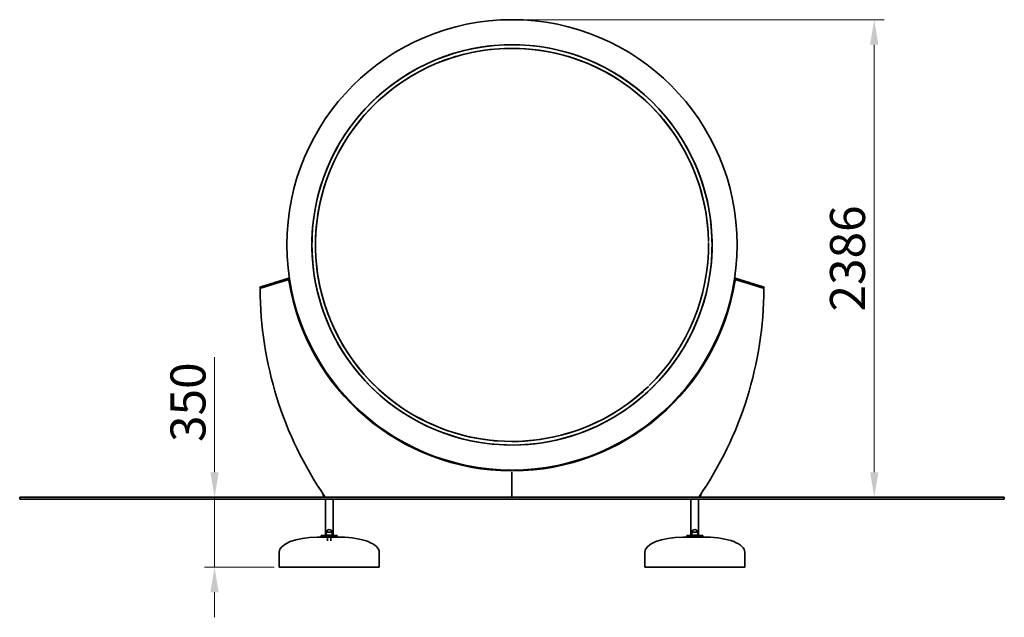
# Model space of a CAD drawing. Units: millimetres. Extents: x 14360 to 19866, y -16 to 8373.
# Drawn here: x 14396 to 19316, y 5387 to 8373 of the extents above; entities that cross this region are included whole.
import ezdxf

# ---------------------------------------------------------------- set-up
doc = ezdxf.new("R2010")
doc.units = ezdxf.units.MM
doc.header["$LTSCALE"] = 50
doc.layers.add('Dimension (ISO)', color=161, linetype='Continuous', lineweight=18)
doc.layers.add('Visible (ISO)', color=7, linetype='Continuous', lineweight=35)
doc.styles.add('Label Text (ISO)', font='tahoma.ttf')
doc.dimstyles.new('Default (ISO)', dxfattribs={"dimscale": 50, "dimtxt": 3.5, "dimasz": 2.5, "dimexe": 1, "dimexo": 0.5, "dimgap": 0.762, "dimtad": 1, "dimtoh": 1, "dimrnd": 1e-08, "dimtxsty": 'Label Text (ISO)', "dimcen": 0.09, "dimdle": 10, "dimclrd": 256, "dimclre": 256, "dimclrt": 256, "dimadec": 0, "dimazin": 2, "dimtfac": 0.714286, "dimtmove": 0, "dimatfit": 3, "dimfxl": 1, "dimtolj": 1, "dimtzin": 0, "dimlwd": -1, "dimlwe": -1, "dimarcsym": 0})

# ---------------------------------------------------------------- blocks, each defined once
blk = doc.blocks.new('*D3')
at = {"layer": 'Defpoints', "color": 0}
for p in [(15146.1, 5987.1), (15369.8, 5637.1), (15692.8, 5637.1)]:
    blk.add_point(p, dxfattribs=at)
at = {"layer": 'Dimension (ISO)'}
for p, q in [((15369.8, 6112.1), (15369.8, 6686.3)), ((15369.8, 5637.1), (15369.8, 5987.1)), ((15667.8, 5637.1), (15319.8, 5637.1)), ((15369.8, 5512.1), (15369.8, 5387.1))]:
    blk.add_line(p, q, dxfattribs=at)
for points in [[(15349, 6112.1), (15390.7, 6112.1), (15369.8, 5987.1)], [(15349, 5512.1), (15390.7, 5512.1), (15369.8, 5637.1)]]:
    blk.add_solid(points, dxfattribs=at)
at = {"layer": 'Dimension (ISO)', "insert": (15149.5, 6461.7), "char_height": 175, "attachment_point": 2, "rotation": 90, "style": 'Label Text (ISO)'}
blk.add_mtext('\\A1;350', dxfattribs=at)
blk = doc.blocks.new('*D4')
at = {"layer": 'Defpoints', "color": 0}
for p in [(16856.1, 8372.6), (18666.2, 8372.6), (15896.1, 5987.1)]:
    blk.add_point(p, dxfattribs=at)
at = {"layer": 'Dimension (ISO)'}
for p, q in [((16881.1, 8372.6), (18716.2, 8372.6)), ((18666.2, 6112.1), (18666.2, 8247.6)), ((15921.1, 5987.1), (18716.2, 5987.1))]:
    blk.add_line(p, q, dxfattribs=at)
for points in [[(18645.3, 8247.6), (18687, 8247.6), (18666.2, 8372.6)], [(18645.3, 6112.1), (18687, 6112.1), (18666.2, 5987.1)]]:
    blk.add_solid(points, dxfattribs=at)
at = {"layer": 'Dimension (ISO)', "insert": (18445.1, 7179.8), "char_height": 175, "attachment_point": 2, "rotation": 90, "style": 'Label Text (ISO)'}
blk.add_mtext('\\A1;2386', dxfattribs=at)

msp = doc.modelspace()

# ---------------------------------------------------------------- linework, layer by layer
at = {"layer": 'Visible (ISO)'}
for p, q in [((15596.288, 7036.822), (15601.07, 7038.281)), ((15596.288, 7036.822), (15598.038, 7031.083)), ((15741.2, 7081.026), (15601.07, 7038.281)), ((15601.583, 7032.165), (15734.957, 7072.848)), ((15602.821, 7032.542), (15742.95, 7075.287)), ((15743.413, 7081.701), (15741.2, 7081.026)), ((15742.95, 7075.287), (15741.2, 7081.026)), ((15742.95, 7075.287), (15744.324, 7075.706)), ((17967.914, 7075.706), (17969.288, 7075.287)), ((17971.038, 7081.026), (17968.825, 7081.701)), ((17969.288, 7075.287), (17971.038, 7081.026)), ((17969.288, 7075.287), (18109.417, 7032.542)), ((18111.168, 7038.281), (17971.038, 7081.026)), ((17977.281, 7072.848), (18110.655, 7032.165)), ((18111.168, 7038.281), (18115.95, 7036.822)), ((18114.2, 7031.083), (18115.95, 7036.822)), ((15601.583, 7032.165), (15598.038, 7031.083)), ((15598.038, 7031.083), (15598.518, 7029.511)), ((18114.2, 7031.083), (18110.655, 7032.165)), ((18113.72, 7029.511), (18114.2, 7031.083)), ((16856.119, 6113.577), (16856.119, 5992.062)), ((16856.119, 5992.062), (16856.119, 6113.577)), ((15911.409, 6003.762), (15916.503, 5987.062)), ((17795.735, 5987.062), (17800.829, 6003.762)), ((14396.119, 5987.062), (15896.119, 5987.062)), ((14396.119, 5987.062), (14396.119, 5977.062)), ((15896.119, 5977.062), (14396.119, 5977.062)), ((17816.119, 5987.062), (15896.119, 5987.062)), ((17816.119, 5977.062), (15896.119, 5977.062)), ((15922.776, 5987.062), (15922.49, 5988)), ((15923.776, 5795.062), (15923.776, 5977.062)), ((15961.776, 5795.062), (15961.776, 5977.062)), ((17750.462, 5795.062), (17750.462, 5977.062)), ((17788.462, 5795.062), (17788.462, 5977.062)), ((17789.748, 5988), (17789.462, 5987.062)), ((17816.119, 5987.062), (19316.119, 5987.062)), ((19316.119, 5977.062), (17816.119, 5977.062)), ((19316.119, 5977.062), (19316.119, 5987.062)), ((15927.976, 5811.562), (15927.976, 5798.062)), ((15928.476, 5812.062), (15957.076, 5812.062)), ((15957.576, 5811.562), (15957.576, 5798.062)), ((17754.662, 5811.562), (17754.662, 5798.062)), ((17755.162, 5812.062), (17783.762, 5812.062)), ((17784.262, 5811.562), (17784.262, 5798.062)), ((16002.776, 5787.062), (15882.776, 5787.062)), ((15902.776, 5795.062), (15917.776, 5795.062)), ((15902.776, 5795.062), (15902.776, 5787.062)), ((15967.776, 5795.062), (15917.776, 5795.062)), ((15927.776, 5798.062), (15957.776, 5798.062)), ((15927.776, 5795.062), (15927.776, 5798.062)), ((15934.776, 5786.145), (15934.776, 5769.289)), ((15950.776, 5786.145), (15950.776, 5769.289)), ((15957.776, 5795.062), (15957.776, 5798.062)), ((15967.776, 5795.062), (15982.776, 5795.062)), ((15982.776, 5787.062), (15982.776, 5795.062)), ((17709.462, 5787.062), (17829.462, 5787.062)), ((17729.462, 5795.062), (17744.462, 5795.062)), ((17729.462, 5795.062), (17729.462, 5787.062)), ((17744.462, 5795.062), (17794.462, 5795.062)), ((17754.462, 5798.062), (17784.462, 5798.062)), ((17754.462, 5795.062), (17754.462, 5798.062)), ((17784.462, 5795.062), (17784.462, 5798.062)), ((17794.462, 5795.062), (17809.462, 5795.062)), ((17809.462, 5787.062), (17809.462, 5795.062)), ((15692.776, 5637.062), (15692.776, 5712.062)), ((16192.776, 5637.062), (16192.776, 5712.062)), ((17519.462, 5712.062), (17519.462, 5637.062)), ((18019.462, 5712.062), (18019.462, 5637.062)), ((16192.776, 5637.062), (15692.776, 5637.062)), ((17519.462, 5637.062), (18019.462, 5637.062))]:
    msp.add_line(p, q, dxfattribs=at)
for centre, radius, start, end in [((16856.119, 7247.566), 1125, 90, 180), ((16856.119, 7247.566), 1125, 0, 90), ((16856.119, 7247.566), 1000, 89.283784, 135.716216), ((16856.119, 7247.566), 982, 89.270655, 135.729345), ((16856.119, 7247.566), 1000, 91.002727, 133.997273), ((16856.119, 7247.566), 982, 91.021109, 133.978891), ((16856.119, 7247.566), 1000, 1.002727, 90.716216), ((16856.119, 7247.566), 982, 44.270655, 90.729345), ((16856.119, 7247.566), 1000, 46.002727, 88.997273), ((16856.119, 7247.566), 982, 1.021109, 88.978891), ((16856.119, 7247.566), 1000, 134.283784, 180.859469), ((16856.119, 7247.566), 1000, 136.002727, 178.997273), ((16856.119, 7247.566), 982, 134.270655, 180.729345), ((16856.119, 7247.566), 982, 136.021109, 178.978891), ((16856.119, 7247.566), 1000, 359.283784, 45.716216), ((16856.119, 7247.566), 982, 1.021109, 43.978891), ((16856.119, 7247.566), 1125, 180, 270), ((16856.119, 7247.566), 1000, 179.283784, 225.716216), ((16856.119, 7247.566), 982, 179.270655, 313.978891), ((16856.119, 7247.566), 1125, 270, 0), ((16856.119, 7247.566), 982, 314.270655, 0.729345), ((16856.119, 7247.566), 982, 314.270655, 0.729345), ((16856.119, 7247.566), 1000, 314.283784, 0.859469), ((16856.119, 7247.566), 1000, 181.002727, 313.997273), ((16856.119, 7247.566), 982, 181.021109, 223.978891), ((16856.119, 7247.566), 1000, 316.002727, 358.997273), ((15736.416, 7068.066), 5, 9.10761, 106.963636), ((16856.119, 7247.566), 1129, 189.10761, 269.747372), ((16856.119, 7247.566), 1129, 270.252628, 350.89239), ((17975.822, 7068.066), 5, 73.036364, 170.89239), ((15603.042, 7027.382), 5, 106.963636, 180.115525), ((17438.654, 7031.083), 1840.615, 180.115525, 214.474143), ((16273.584, 7031.083), 1840.615, 325.525857, 359.884475), ((18109.196, 7027.382), 5, 359.884475, 73.036364), ((16856.119, 7247.566), 982, 224.270655, 270.729345), ((16856.119, 7247.566), 1000, 269.283784, 315.716216), ((16856.119, 7247.566), 1000, 226.002727, 268.997273), ((16856.119, 7247.566), 982, 271.021109, 313.978891), ((15925.406, 5992.062), 5, 214.474143, 270), ((16851.119, 5992.062), 5, 270, 0), ((16861.119, 5992.062), 5, 180, 270), ((17786.832, 5992.062), 5, 270, 325.525857), ((15928.476, 5811.562), 0.5, 90, 180), ((15928.506, 5812.562), 0.5, 270, 355.537737), ((15942.776, 5811.448), 13.814, 4.462263, 175.537737), ((15957.046, 5812.562), 0.5, 184.462263, 270), ((15957.076, 5811.562), 0.5, 0, 90), ((17755.162, 5811.562), 0.5, 90, 180), ((17755.192, 5812.562), 0.5, 270, 355.537737), ((17769.462, 5811.448), 13.814, 4.462263, 175.537737), ((17783.732, 5812.562), 0.5, 184.462263, 270), ((17783.762, 5811.562), 0.5, 0, 90)]:
    msp.add_arc(centre, radius, start, end, dxfattribs=at)
for centre, major_axis, start_param, end_param in [((15882.776, 5712.062), (190, 0), 1.57079633, 3.14159265), ((16002.776, 5712.062), (-190, 0), 3.14159265, 4.71238898), ((17709.462, 5712.062), (190, 0), 1.57079633, 3.14159265), ((17829.462, 5712.062), (-190, 0), 3.14159265, 4.71238898)]:
    msp.add_ellipse(centre, major_axis=major_axis, ratio=0.39473684, start_param=start_param, end_param=end_param, dxfattribs=at)

# ---------------------------------------------------------------- dimensions: what is measured, and where the dimension line sits
at = {"layer": 'Dimension (ISO)'}
for base, p1, p2, override, picture, middle in [((18666.178, 8372.566), (15896.119, 5987.062), (16856.119, 8372.566), {"dimtoh": 0, "dimdec": 0, "dimtp": 0, "dimtm": 0, "dimtdec": 2, "dimtofl": 0, "dimatfit": 1}, '*D4', (18666.178, 7179.814)), ((15369.837, 5637.062), (15146.119, 5987.062), (15692.776, 5637.062), {"dimtoh": 0, "dimdec": 2, "dimse1": 1, "dimtp": 0, "dimtm": 0, "dimtdec": 2, "dimtofl": 1, "dimatfit": 1}, '*D3', (15369.837, 6461.68))]:
    dim = msp.add_linear_dim(base=base, p1=p1, p2=p2, angle=90, dimstyle='Default (ISO)', override=override, dxfattribs=at)
    dim.commit()
    dim.dimension.update_dxf_attribs({"geometry": picture, "text_midpoint": middle, "dimtype": 160})

doc.saveas('drawing.dxf')
